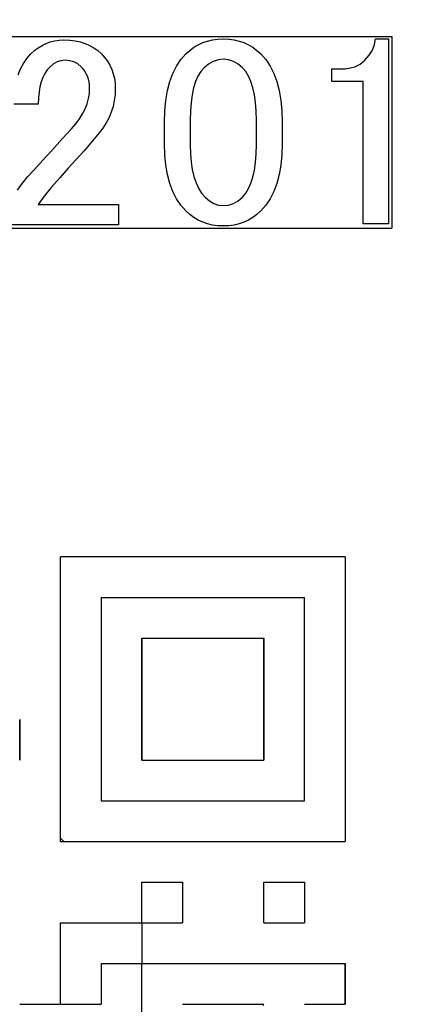
# Model space of a CAD drawing. Units: millimetres. Extents: x 0 to 616, y -1 to 424.
# Drawn here: x 199 to 202, y 140 to 148 of the extents above; entities that cross this region are included whole.
import ezdxf

# ---------------------------------------------------------------- set-up
doc = ezdxf.new("R2010")
doc.units = ezdxf.units.MM
doc.header["$LTSCALE"] = 0.26559
doc.linetypes.add('PHANTOM', pattern=[63.5, 31.75, -6.35, 6.35, -6.35, 6.35, -6.35])
for name, color, linetype in [('NoLayerName_001', 7, 'Continuous'), ('NoLayerName_007', 7, 'Continuous'), ('NoLayerName_010', 7, 'Continuous')]:
    doc.layers.add(name, color=color, linetype=linetype)
doc.styles.get("Standard").update_dxf_attribs({"font": 'txt', "bigfont": 'extfont2'})
doc.dimstyles.get("Standard").update_dxf_attribs({"dimtxt": 2.5, "dimasz": 2.5, "dimexe": 1.25, "dimexo": 0.625, "dimtad": 1, "dimzin": 0, "dimdsep": 46, "dimtxsty": 'Standard', "dimcen": 2.5, "dimadec": 0, "dimazin": 0, "dimtfac": 0.75, "dimtmove": 0, "dimatfit": 3, "dimfxl": 1, "dimarcsym": 0})

# ---------------------------------------------------------------- blocks, each defined once
blk = doc.blocks.new('_OPEN30')
at = {"color": 0, "linetype": 'ByBlock', "lineweight": -2}
for p, q in [((-1, 0.267949), (0, 0)), ((0, 0), (-1, -0.267949)), ((0, 0), (-1, 0))]:
    blk.add_line(p, q, dxfattribs=at)
blk = doc.blocks.new('*D25')
at = {"layer": 'Defpoints', "color": 0}
for p in [(187.1755, 195.4668), (257.1765, 195.4668), (219.6755, 46.9668)]:
    blk.add_point(p, dxfattribs=at)
at = {"layer": 'NoLayerName_001', "color": 0, "linetype": 'Continuous', "lineweight": 25}
for p, q in [((187.1755, 195.4668), (261.1051, 195.4668)), ((257.1765, 49.1097), (257.1765, 193.324)), ((219.6755, 46.9668), (261.1051, 46.9668))]:
    blk.add_line(p, q, dxfattribs=at)
at = {"layer": 'NoLayerName_001', "color": 0, "lineweight": 25, "xscale": 2.142857142857143, "yscale": 2.142857142857143, "zscale": 2.142857142857143}
for p, rotation in [((257.1765, 195.4668), 90), ((257.1765, 46.9668), 270)]:
    blk.add_blockref('_OPEN30', p, dxfattribs=dict(at, rotation=rotation))
at = {"layer": 'NoLayerName_001', "color": 0, "lineweight": 25, "insert": (253.6051, 121.2168), "char_height": 4.28571, "attachment_point": 5, "rotation": 90}
blk.add_mtext('148.5', dxfattribs=at)

msp = doc.modelspace()

# ---------------------------------------------------------------- linework, layer by layer
at = {"layer": 'NoLayerName_001', "color": 7, "linetype": 'PHANTOM', "lineweight": 25}
for p, q in [((194.2255, 148.2168), (202.0755, 148.2168)), ((202.0755, 148.2168), (202.0755, 146.5168)), ((194.2255, 146.5168), (202.0755, 146.5168))]:
    msp.add_line(p, q, dxfattribs=at)
at = {"layer": 'NoLayerName_001', "color": 7, "linetype": 'Continuous', "lineweight": 25}
for p, q in [((199.135, 141.0763), (199.135, 143.6021)), ((201.6608, 143.6021), (199.135, 143.6021)), ((201.6608, 143.6021), (201.6608, 141.0763)), ((199.135, 141.0763), (201.6608, 141.0763))]:
    msp.add_line(p, q, dxfattribs=at)
for points in [[(198.7595, 147.8765), (198.7809, 147.9299), (198.8069, 147.9791), (198.8378, 148.0237), (198.8733, 148.0637), (198.9049, 148.0925), (198.9379, 148.1178), (198.9723, 148.1389), (199.0085, 148.1561), (199.0457, 148.1698), (199.0847, 148.1792), (199.1254, 148.1852), (199.1672, 148.187), (199.2181, 148.1852), (199.2662, 148.1792), (199.3115, 148.1698), (199.3544, 148.1561), (199.3947, 148.1389), (199.432, 148.1178), (199.4667, 148.0925), (199.499, 148.0637), (199.5278, 148.0321), (199.5531, 147.9984), (199.5742, 147.9633), (199.5914, 147.9264), (199.6051, 147.8874), (199.6146, 147.8467), (199.6205, 147.8046), (199.6223, 147.7603), (199.6202, 147.7045), (199.6135, 147.65), (199.6023, 147.5977), (199.5868, 147.5472), (199.5668, 147.498), (199.5422, 147.4509), (199.5134, 147.4056), (199.4801, 147.3621), (199.3449, 147.2034), (199.2051, 147.0492), (199.1293, 146.9639), (199.0534, 146.8785), (198.992, 146.8027), (198.9396, 146.7268), (199.6507, 146.7268), (199.6507, 146.5474), (198.6836, 146.5474)], [(198.7556, 146.8561), (198.7813, 146.8929), (198.8111, 146.9319), (198.8448, 146.9734), (198.9028, 147.0359), (198.9579, 147.0959), (199.0106, 147.1535), (199.0604, 147.2079), (199.1078, 147.2599), (199.1524, 147.3094), (199.1942, 147.3561), (199.2336, 147.4), (199.2715, 147.4429), (199.3041, 147.4864), (199.3319, 147.5307), (199.3544, 147.5756), (199.3719, 147.6209), (199.3845, 147.6665), (199.3923, 147.7133), (199.3947, 147.7603), (199.3937, 147.7881), (199.3902, 147.8147), (199.3842, 147.8404), (199.3758, 147.8646), (199.3652, 147.8878), (199.3522, 147.9096), (199.3368, 147.9303), (199.3189, 147.9499), (199.2887, 147.9749), (199.255, 147.9928), (199.2174, 148.0033), (199.1767, 148.0068), (199.1398, 148.0033), (199.1057, 147.9928), (199.0734, 147.9749), (199.0439, 147.9499), (199.0193, 147.9218), (198.9983, 147.8902), (198.9804, 147.8544), (198.9656, 147.8147), (198.9544, 147.7715), (198.9463, 147.7241), (198.9414, 147.6732), (198.9396, 147.6181), (198.7216, 147.6181)]]:
    msp.add_lwpolyline(points, dxfattribs=at)
for points in [[(200.0593, 147.4569), (200.0621, 147.5577), (200.0713, 147.6514), (200.086, 147.7378), (200.1067, 147.8172), (200.1334, 147.8895), (200.1661, 147.9549), (200.2043, 148.0128), (200.2489, 148.0637), (200.283, 148.095), (200.3195, 148.1217), (200.3578, 148.1445), (200.3982, 148.1634), (200.4407, 148.1778), (200.4853, 148.188), (200.532, 148.1943), (200.5808, 148.1965), (200.6296, 148.1943), (200.6763, 148.188), (200.7209, 148.1778), (200.7634, 148.1634), (200.8038, 148.1445), (200.8421, 148.1217), (200.8786, 148.095), (200.9126, 148.0637), (200.9572, 148.0128), (200.9955, 147.9549), (201.0282, 147.8895), (201.0549, 147.8172), (201.0756, 147.7378), (201.0903, 147.6514), (201.0995, 147.5577), (201.1023, 147.4569), (201.1023, 147.2673), (201.0995, 147.1686), (201.0903, 147.077), (201.0756, 146.9923), (201.0549, 146.914), (201.0282, 146.8427), (200.9955, 146.7785), (200.9572, 146.7209), (200.9126, 146.67), (200.8786, 146.6387), (200.8421, 146.612), (200.8038, 146.5892), (200.7634, 146.5706), (200.7209, 146.5558), (200.6763, 146.5456), (200.6296, 146.5393), (200.5808, 146.5372), (200.532, 146.5393), (200.4853, 146.5456), (200.4407, 146.5558), (200.3982, 146.5706), (200.3578, 146.5892), (200.3195, 146.612), (200.283, 146.6387), (200.2489, 146.67), (200.2043, 146.7209), (200.1661, 146.7785), (200.1334, 146.8427), (200.1067, 146.914), (200.086, 146.9923), (200.0713, 147.077), (200.0621, 147.1686), (200.0593, 147.2673)], [(201.8375, 148.0068), (201.8754, 148.0507), (201.9039, 148.0971), (201.9228, 148.1455), (201.9323, 148.1965), (202.0461, 148.1965), (202.0461, 146.5562), (201.8217, 146.5562), (201.8217, 147.819), (201.5436, 147.819), (201.5436, 147.931), (201.6289, 147.931), (201.6612, 147.932), (201.6918, 147.9359), (201.7206, 147.9415), (201.7476, 147.9499), (201.7725, 147.9605), (201.7961, 147.9738), (201.8175, 147.9889)], [(200.5808, 148.0163), (200.5344, 148.0117), (200.4909, 147.9973), (200.4491, 147.9738), (200.4101, 147.9405), (200.3813, 147.9064), (200.356, 147.8653), (200.335, 147.8172), (200.3178, 147.7628), (200.3041, 147.7013), (200.2946, 147.6328), (200.2886, 147.5577), (200.2869, 147.4759), (200.2869, 147.2578), (200.289, 147.1781), (200.2953, 147.1043), (200.3055, 147.0369), (200.3202, 146.9758), (200.3388, 146.9207), (200.3617, 146.8719), (200.3884, 146.8294), (200.4196, 146.7932), (200.4582, 146.7602), (200.4979, 146.7363), (200.5387, 146.7223), (200.5808, 146.7174), (200.6271, 146.7223), (200.671, 146.7363), (200.7125, 146.7602), (200.7515, 146.7932), (200.7803, 146.8273), (200.8055, 146.8684), (200.8266, 146.9165), (200.8438, 146.9709), (200.8575, 147.0324), (200.867, 147.1008), (200.873, 147.176), (200.8747, 147.2578), (200.8747, 147.4759), (200.873, 147.5577), (200.867, 147.6328), (200.8575, 147.7013), (200.8438, 147.7628), (200.8266, 147.8172), (200.8055, 147.8653), (200.7803, 147.9064), (200.7515, 147.9405), (200.7125, 147.9738), (200.671, 147.9973), (200.6271, 148.0117)]]:
    msp.add_lwpolyline(points, close=True, dxfattribs=at)
at = {"layer": 'NoLayerName_007', "color": 250, "linetype": 'Continuous', "lineweight": 25}
msp.add_line((200.928, 139.6331), (200.9391, 139.622), dxfattribs=at)
at = {"layer": 'NoLayerName_010', "color": 7, "linetype": 'Continuous', "lineweight": 25}
for p, q in [((199.4959, 143.2412), (199.8567, 143.2412)), ((199.4959, 143.2412), (199.8567, 143.2412)), ((199.4959, 143.2412), (199.8567, 143.2412)), ((199.4959, 143.2412), (199.8567, 143.2412)), ((199.4959, 143.2412), (199.8567, 143.2412)), ((199.4959, 143.2412), (199.8567, 143.2412)), ((199.4959, 143.2412), (199.8567, 143.2412)), ((199.4959, 143.2412), (199.4959, 142.8804)), ((199.4959, 143.2412), (199.4959, 142.8804)), ((199.4959, 143.2412), (199.4959, 142.8804)), ((199.8567, 143.2412), (200.2175, 143.2412)), ((199.8567, 143.2412), (200.2175, 143.2412)), ((199.8567, 143.2412), (200.2175, 143.2412)), ((199.8567, 143.2412), (200.2175, 143.2412)), ((199.8567, 143.2412), (200.2175, 143.2412)), ((199.8567, 143.2412), (200.2175, 143.2412)), ((199.8567, 143.2412), (200.2175, 143.2412)), ((200.2175, 143.2412), (200.5783, 143.2412)), ((200.2175, 143.2412), (200.5783, 143.2412)), ((200.2175, 143.2412), (200.5783, 143.2412)), ((200.2175, 143.2412), (200.5783, 143.2412)), ((200.2175, 143.2412), (200.5783, 143.2412)), ((200.2175, 143.2412), (200.5783, 143.2412)), ((200.2175, 143.2412), (200.5783, 143.2412)), ((200.2175, 143.2412), (200.5783, 143.2412)), ((200.2175, 143.2412), (200.5783, 143.2412)), ((200.2175, 143.2412), (200.5783, 143.2412)), ((200.5783, 143.2412), (200.9391, 143.2412)), ((200.5783, 143.2412), (200.9391, 143.2412)), ((200.5783, 143.2412), (200.9391, 143.2412)), ((200.5783, 143.2412), (200.9391, 143.2412)), ((200.5783, 143.2412), (200.9391, 143.2412)), ((200.5783, 143.2412), (200.9391, 143.2412)), ((200.5783, 143.2412), (200.9391, 143.2412)), ((200.9391, 143.2412), (201.3, 143.2412)), ((200.9391, 143.2412), (201.3, 143.2412)), ((200.9391, 143.2412), (201.3, 143.2412)), ((200.9391, 143.2412), (201.3, 143.2412)), ((200.9391, 143.2412), (201.3, 143.2412)), ((200.9391, 143.2412), (201.3, 143.2412)), ((200.9391, 143.2412), (201.3, 143.2412)), ((201.3, 142.8804), (201.3, 143.2412)), ((201.3, 142.8804), (201.3, 143.2412)), ((201.3, 142.8804), (201.3, 143.2412)), ((199.4959, 142.8804), (199.4959, 142.5196)), ((199.4959, 142.8804), (199.4959, 142.5196)), ((199.4959, 142.8804), (199.4959, 142.5196)), ((199.8567, 142.5196), (199.8567, 142.8804)), ((199.8567, 142.5196), (199.8567, 142.8804)), ((199.8567, 142.5196), (199.8567, 142.8804)), ((199.8567, 142.8804), (199.8567, 142.5196)), ((199.8567, 142.8804), (199.8567, 142.5196)), ((199.8567, 142.8804), (199.8567, 142.5196)), ((199.8567, 142.8804), (200.2175, 142.8804)), ((199.8567, 142.8804), (200.2175, 142.8804)), ((199.8567, 142.8804), (200.2175, 142.8804)), ((200.2175, 142.8804), (200.5783, 142.8804)), ((200.2175, 142.8804), (200.5783, 142.8804)), ((200.2175, 142.8804), (200.5783, 142.8804)), ((200.5783, 142.8804), (200.9391, 142.8804)), ((200.5783, 142.8804), (200.9391, 142.8804)), ((200.5783, 142.8804), (200.9391, 142.8804)), ((200.9391, 142.8804), (200.9391, 142.5196)), ((200.9391, 142.8804), (200.9391, 142.5196)), ((200.9391, 142.8804), (200.9391, 142.5196)), ((200.9391, 142.5196), (200.9391, 142.8804)), ((200.9391, 142.5196), (200.9391, 142.8804)), ((200.9391, 142.5196), (200.9391, 142.8804)), ((201.3, 142.5196), (201.3, 142.8804)), ((201.3, 142.5196), (201.3, 142.8804)), ((201.3, 142.5196), (201.3, 142.8804)), ((199.4959, 142.5196), (199.4959, 142.1588)), ((199.4959, 142.5196), (199.4959, 142.1588)), ((199.4959, 142.5196), (199.4959, 142.1588)), ((199.8567, 142.1588), (199.8567, 142.5196)), ((199.8567, 142.1588), (199.8567, 142.5196)), ((199.8567, 142.1588), (199.8567, 142.5196)), ((199.8567, 142.5196), (199.8567, 142.1588)), ((199.8567, 142.5196), (199.8567, 142.1588)), ((199.8567, 142.5196), (199.8567, 142.1588)), ((200.9391, 142.5196), (200.9391, 142.1588)), ((200.9391, 142.5196), (200.9391, 142.1588)), ((200.9391, 142.5196), (200.9391, 142.1588)), ((200.9391, 142.1588), (200.9391, 142.5196)), ((200.9391, 142.1588), (200.9391, 142.5196)), ((200.9391, 142.1588), (200.9391, 142.5196)), ((201.3, 142.1588), (201.3, 142.5196)), ((201.3, 142.1588), (201.3, 142.5196)), ((201.3, 142.1588), (201.3, 142.5196)), ((198.7742, 141.798), (198.7742, 142.1588)), ((198.7742, 141.798), (198.7742, 142.1588)), ((198.7742, 141.798), (198.7742, 142.1588)), ((198.7742, 141.798), (198.7742, 142.1588)), ((198.7742, 141.798), (198.7742, 142.1588)), ((198.7742, 141.798), (198.7742, 142.1588)), ((198.7742, 142.1588), (198.7742, 141.798)), ((198.7742, 142.1588), (198.7742, 141.798)), ((198.7742, 142.1588), (198.7742, 141.798)), ((199.4959, 142.1588), (199.4959, 141.798)), ((199.4959, 142.1588), (199.4959, 141.798)), ((199.4959, 142.1588), (199.4959, 141.798)), ((199.8567, 142.1588), (199.8567, 141.798)), ((199.8567, 142.1588), (199.8567, 141.798)), ((199.8567, 142.1588), (199.8567, 141.798)), ((199.8567, 141.798), (199.8567, 142.1588)), ((199.8567, 141.798), (199.8567, 142.1588)), ((199.8567, 141.798), (199.8567, 142.1588)), ((200.9391, 141.798), (200.9391, 142.1588)), ((200.9391, 141.798), (200.9391, 142.1588)), ((200.9391, 141.798), (200.9391, 142.1588)), ((200.9391, 142.1588), (200.9391, 141.798)), ((200.9391, 142.1588), (200.9391, 141.798)), ((200.9391, 142.1588), (200.9391, 141.798)), ((201.3, 141.798), (201.3, 142.1588)), ((201.3, 141.798), (201.3, 142.1588)), ((201.3, 141.798), (201.3, 142.1588)), ((199.4959, 141.798), (199.4959, 141.4372)), ((199.4959, 141.798), (199.4959, 141.4372)), ((199.4959, 141.798), (199.4959, 141.4372)), ((199.8567, 141.798), (200.2175, 141.798)), ((199.8567, 141.798), (200.2175, 141.798)), ((199.8567, 141.798), (200.2175, 141.798)), ((199.8567, 141.798), (200.2175, 141.798)), ((199.8567, 141.798), (200.2175, 141.798)), ((199.8567, 141.798), (200.2175, 141.798)), ((199.8567, 141.798), (200.2175, 141.798)), ((200.2175, 141.798), (200.5783, 141.798)), ((200.2175, 141.798), (200.5783, 141.798)), ((200.2175, 141.798), (200.5783, 141.798)), ((200.2175, 141.798), (200.5783, 141.798)), ((200.2175, 141.798), (200.5783, 141.798)), ((200.2175, 141.798), (200.5783, 141.798)), ((200.2175, 141.798), (200.5783, 141.798)), ((200.2175, 141.798), (200.5783, 141.798)), ((200.2175, 141.798), (200.5783, 141.798)), ((200.2175, 141.798), (200.5783, 141.798)), ((200.5783, 141.798), (200.9391, 141.798)), ((200.5783, 141.798), (200.9391, 141.798)), ((200.5783, 141.798), (200.9391, 141.798)), ((200.5783, 141.798), (200.9391, 141.798)), ((200.5783, 141.798), (200.9391, 141.798)), ((200.5783, 141.798), (200.9391, 141.798)), ((200.5783, 141.798), (200.9391, 141.798)), ((201.3, 141.4372), (201.3, 141.798)), ((201.3, 141.4372), (201.3, 141.798)), ((201.3, 141.4372), (201.3, 141.798)), ((199.4959, 141.4372), (199.8567, 141.4372)), ((199.4959, 141.4372), (199.8567, 141.4372)), ((199.4959, 141.4372), (199.8567, 141.4372)), ((199.8567, 141.4372), (200.2175, 141.4372)), ((199.8567, 141.4372), (200.2175, 141.4372)), ((199.8567, 141.4372), (200.2175, 141.4372)), ((200.2175, 141.4372), (200.5783, 141.4372)), ((200.2175, 141.4372), (200.5783, 141.4372)), ((200.2175, 141.4372), (200.5783, 141.4372)), ((200.5783, 141.4372), (200.9391, 141.4372)), ((200.5783, 141.4372), (200.9391, 141.4372)), ((200.5783, 141.4372), (200.9391, 141.4372)), ((200.9391, 141.4372), (201.3, 141.4372)), ((200.9391, 141.4372), (201.3, 141.4372)), ((200.9391, 141.4372), (201.3, 141.4372)), ((199.8567, 140.3547), (199.8567, 140.7155)), ((199.8567, 140.3547), (199.8567, 140.7155)), ((199.8567, 140.3547), (199.8567, 140.7155)), ((199.8567, 140.7155), (200.2175, 140.7155)), ((199.8567, 140.7155), (200.2175, 140.7155)), ((199.8567, 140.7155), (200.2175, 140.7155)), ((199.8567, 140.7155), (200.2175, 140.7155)), ((199.8567, 140.7155), (200.2175, 140.7155)), ((199.8567, 140.7155), (200.2175, 140.7155)), ((199.8567, 140.7155), (200.2175, 140.7155)), ((199.8567, 140.7155), (200.2175, 140.7155)), ((199.8567, 140.7155), (200.2175, 140.7155)), ((199.8567, 140.7155), (200.2175, 140.7155)), ((200.2175, 140.7155), (200.2175, 140.3547)), ((200.2175, 140.7155), (200.2175, 140.3547)), ((200.2175, 140.7155), (200.2175, 140.3547)), ((200.9391, 140.3547), (200.9391, 140.7155)), ((200.9391, 140.3547), (200.9391, 140.7155)), ((200.9391, 140.3547), (200.9391, 140.7155)), ((200.9391, 140.7155), (201.3, 140.7155)), ((200.9391, 140.7155), (201.3, 140.7155)), ((200.9391, 140.7155), (201.3, 140.7155)), ((200.9391, 140.7155), (201.3, 140.7155)), ((200.9391, 140.7155), (201.3, 140.7155)), ((200.9391, 140.7155), (201.3, 140.7155)), ((200.9391, 140.7155), (201.3, 140.7155)), ((200.9391, 140.7155), (201.3, 140.7155)), ((200.9391, 140.7155), (201.3, 140.7155)), ((200.9391, 140.7155), (201.3, 140.7155)), ((201.3, 140.7155), (201.3, 140.3547)), ((201.3, 140.7155), (201.3, 140.3547)), ((201.3, 140.7155), (201.3, 140.3547)), ((199.135, 139.9939), (199.135, 140.3547)), ((199.135, 139.9939), (199.135, 140.3547)), ((199.135, 139.9939), (199.135, 140.3547)), ((199.135, 140.3547), (199.4959, 140.3547)), ((199.135, 140.3547), (199.4959, 140.3547)), ((199.135, 140.3547), (199.4959, 140.3547)), ((199.135, 140.3547), (199.4959, 140.3547)), ((199.135, 140.3547), (199.4959, 140.3547)), ((199.135, 140.3547), (199.4959, 140.3547)), ((199.135, 140.3547), (199.4959, 140.3547)), ((199.135, 140.3547), (199.4959, 140.3547)), ((199.135, 140.3547), (199.4959, 140.3547)), ((199.135, 140.3547), (199.4959, 140.3547)), ((199.4959, 140.3547), (199.8567, 140.3547)), ((199.4959, 140.3547), (199.8567, 140.3547)), ((199.4959, 140.3547), (199.8567, 140.3547)), ((199.4959, 140.3547), (199.8567, 140.3547)), ((199.4959, 140.3547), (199.8567, 140.3547)), ((199.4959, 140.3547), (199.8567, 140.3547)), ((199.4959, 140.3547), (199.8567, 140.3547)), ((199.4959, 140.3547), (199.8567, 140.3547)), ((199.4959, 140.3547), (199.8567, 140.3547)), ((199.4959, 140.3547), (199.8567, 140.3547)), ((199.8567, 140.3547), (199.8567, 139.9939)), ((199.8567, 140.3547), (199.8567, 139.9939)), ((199.8567, 140.3547), (199.8567, 139.9939)), ((199.8567, 140.3547), (200.2175, 140.3547)), ((199.8567, 140.3547), (200.2175, 140.3547)), ((199.8567, 140.3547), (200.2175, 140.3547)), ((199.8567, 140.3547), (200.2175, 140.3547)), ((199.8567, 140.3547), (200.2175, 140.3547)), ((199.8567, 140.3547), (200.2175, 140.3547)), ((199.8567, 140.3547), (200.2175, 140.3547)), ((199.8567, 140.3547), (200.2175, 140.3547)), ((199.8567, 140.3547), (200.2175, 140.3547)), ((199.8567, 140.3547), (200.2175, 140.3547)), ((200.9391, 140.3547), (201.3, 140.3547)), ((200.9391, 140.3547), (201.3, 140.3547)), ((200.9391, 140.3547), (201.3, 140.3547)), ((200.9391, 140.3547), (201.3, 140.3547)), ((200.9391, 140.3547), (201.3, 140.3547)), ((200.9391, 140.3547), (201.3, 140.3547)), ((200.9391, 140.3547), (201.3, 140.3547)), ((200.9391, 140.3547), (201.3, 140.3547)), ((200.9391, 140.3547), (201.3, 140.3547)), ((200.9391, 140.3547), (201.3, 140.3547)), ((199.135, 139.6331), (199.135, 139.9939)), ((199.135, 139.6331), (199.135, 139.9939)), ((199.135, 139.6331), (199.135, 139.9939)), ((199.4959, 139.9939), (199.8567, 139.9939)), ((199.4959, 139.9939), (199.8567, 139.9939)), ((199.4959, 139.9939), (199.8567, 139.9939)), ((199.4959, 139.9939), (199.8567, 139.9939)), ((199.4959, 139.9939), (199.8567, 139.9939)), ((199.4959, 139.9939), (199.8567, 139.9939)), ((199.4959, 139.9939), (199.8567, 139.9939)), ((199.4959, 139.9939), (199.8567, 139.9939)), ((199.4959, 139.9939), (199.8567, 139.9939)), ((199.4959, 139.9939), (199.8567, 139.9939)), ((199.4959, 139.9939), (199.4959, 139.6331)), ((199.4959, 139.9939), (199.4959, 139.6331)), ((199.4959, 139.9939), (199.4959, 139.6331)), ((199.8567, 139.6331), (199.8567, 139.9939)), ((199.8567, 139.6331), (199.8567, 139.9939)), ((199.8567, 139.6331), (199.8567, 139.9939)), ((199.8567, 139.9939), (200.2175, 139.9939)), ((199.8567, 139.9939), (200.2175, 139.9939)), ((199.8567, 139.9939), (200.2175, 139.9939)), ((199.8567, 139.9939), (200.2175, 139.9939)), ((199.8567, 139.9939), (200.2175, 139.9939)), ((199.8567, 139.9939), (200.2175, 139.9939)), ((199.8567, 139.9939), (200.2175, 139.9939)), ((199.8567, 139.9939), (200.2175, 139.9939)), ((199.8567, 139.9939), (200.2175, 139.9939)), ((199.8567, 139.9939), (200.2175, 139.9939)), ((200.2175, 139.9939), (200.5783, 139.9939)), ((200.2175, 139.9939), (200.5783, 139.9939)), ((200.2175, 139.9939), (200.5783, 139.9939)), ((200.5783, 139.9939), (200.9391, 139.9939)), ((200.5783, 139.9939), (200.9391, 139.9939)), ((200.5783, 139.9939), (200.9391, 139.9939)), ((200.9391, 139.9939), (201.3, 139.9939)), ((200.9391, 139.9939), (201.3, 139.9939)), ((200.9391, 139.9939), (201.3, 139.9939)), ((201.3, 139.9939), (201.6608, 139.9939)), ((201.3, 139.9939), (201.6608, 139.9939)), ((201.3, 139.9939), (201.6608, 139.9939)), ((201.6608, 139.6331), (201.6608, 139.9939)), ((201.6608, 139.6331), (201.6608, 139.9939)), ((201.6608, 139.6331), (201.6608, 139.9939)), ((201.6608, 139.6331), (201.6608, 139.9939)), ((201.6608, 139.6331), (201.6608, 139.9939)), ((201.6608, 139.6331), (201.6608, 139.9939)), ((201.6608, 139.9939), (201.6608, 139.6331)), ((201.6608, 139.9939), (201.6608, 139.6331)), ((201.6608, 139.9939), (201.6608, 139.6331)), ((198.7742, 139.6331), (199.135, 139.6331)), ((198.7742, 139.6331), (199.135, 139.6331)), ((198.7742, 139.6331), (199.135, 139.6331)), ((198.7742, 139.6331), (199.135, 139.6331)), ((198.7742, 139.6331), (199.135, 139.6331)), ((198.7742, 139.6331), (199.135, 139.6331)), ((199.135, 139.6331), (199.4959, 139.6331)), ((199.135, 139.6331), (199.4959, 139.6331)), ((199.135, 139.6331), (199.4959, 139.6331)), ((199.135, 139.6331), (199.4959, 139.6331)), ((199.135, 139.6331), (199.4959, 139.6331)), ((199.135, 139.6331), (199.4959, 139.6331)), ((199.135, 139.6331), (199.4959, 139.6331)), ((199.135, 139.6331), (199.4959, 139.6331)), ((199.135, 139.6331), (199.4959, 139.6331)), ((199.8567, 139.2722), (199.8567, 139.6331)), ((199.8567, 139.2722), (199.8567, 139.6331)), ((199.8567, 139.2722), (199.8567, 139.6331)), ((200.2175, 139.6331), (200.5783, 139.6331)), ((200.2175, 139.6331), (200.5783, 139.6331)), ((200.2175, 139.6331), (200.5783, 139.6331)), ((200.2175, 139.6331), (200.5783, 139.6331)), ((200.2175, 139.6331), (200.5783, 139.6331)), ((200.2175, 139.6331), (200.5783, 139.6331)), ((200.5783, 139.6331), (200.9391, 139.6331)), ((200.5783, 139.6331), (200.9391, 139.6331)), ((200.5783, 139.6331), (200.9391, 139.6331)), ((200.5783, 139.6331), (200.9391, 139.6331)), ((200.5783, 139.6331), (200.9391, 139.6331)), ((200.5783, 139.6331), (200.9391, 139.6331)), ((200.5783, 139.6331), (200.9391, 139.6331)), ((200.5783, 139.6331), (200.9391, 139.6331)), ((200.5783, 139.6331), (200.9391, 139.6331)), ((201.3, 139.6331), (201.6608, 139.6331)), ((201.3, 139.6331), (201.6608, 139.6331)), ((201.3, 139.6331), (201.6608, 139.6331)), ((201.3, 139.6331), (201.6608, 139.6331)), ((201.3, 139.6331), (201.6608, 139.6331)), ((201.3, 139.6331), (201.6608, 139.6331))]:
    msp.add_line(p, q, dxfattribs=at)
at = {"layer": 'NoLayerName_010', "color": 250, "linetype": 'Continuous', "lineweight": 25}
msp.add_line((199.1658, 141.0763), (199.135, 141.1071), dxfattribs=at)

# ---------------------------------------------------------------- dimensions: what is measured, and where the dimension line sits
at = {"layer": 'NoLayerName_001', "color": 7, "linetype": 'Continuous', "lineweight": 25}
dim = msp.add_linear_dim(base=(257.1765, 195.4668), p1=(219.6755, 46.9668), p2=(187.1755, 195.4668), angle=90, dimstyle='Standard', override={"dimtxt": 4.285714, "dimasz": 2.142857, "dimexe": 3.928571, "dimexo": 0, "dimgap": 1.428571, "dimdec": 1, "dimzin": 8, "dimblk": 'OPEN30', "dimclrd": 0, "dimclre": 0, "dimclrt": 0, "dimtp": 0, "dimtm": 0, "dimlwd": 25, "dimlwe": 25}, dxfattribs=at)
dim.commit()
dim.dimension.update_dxf_attribs({"geometry": '*D25', "text_midpoint": (257.1765, 121.2168), "dimtype": 160})

doc.saveas('drawing.dxf')
